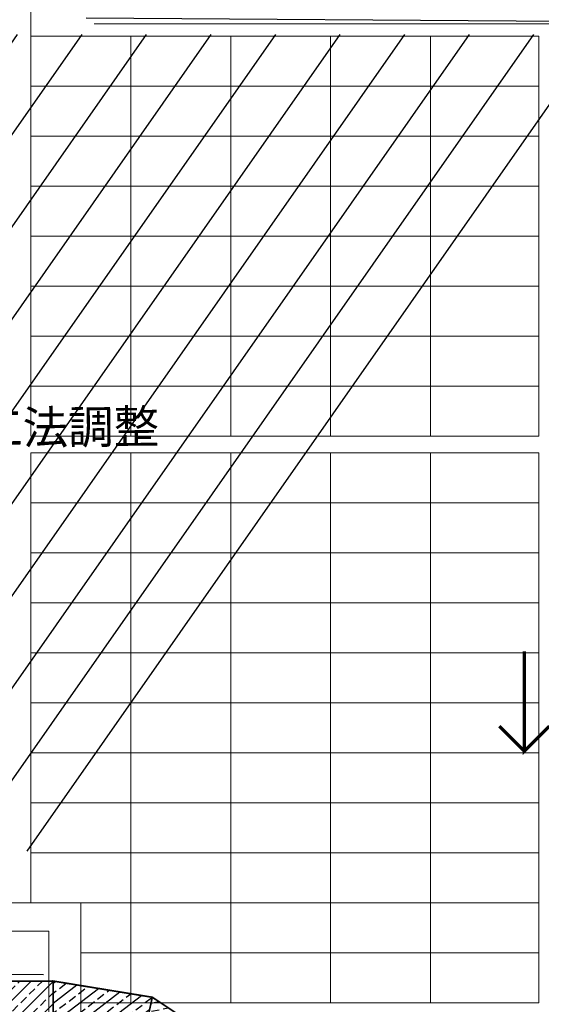
# Model space of a CAD drawing. Units: millimetres. Extents: x 379 to 15254, y 1048 to 6395.
# Drawn here: x 4415 to 4728, y 2323 to 2914 of the extents above; entities that cross this region are included whole.
import ezdxf

# ---------------------------------------------------------------- set-up
doc = ezdxf.new("R2010")
doc.units = ezdxf.units.MM
doc.layers.add('00-鋪面', color=8, linetype='Continuous', lineweight=5)
doc.layers.add('ind', color=1, linetype='Continuous', lineweight=5)
for name, color, linetype in [('TXT1', 4, 'Continuous'), ('現況鋪面', 252, 'Continuous'), ('變更設計', 1, 'Continuous')]:
    doc.layers.add(name, color=color, linetype=linetype)
doc.styles.get("Standard").update_dxf_attribs({"font": 'arial.ttf'})
doc.styles.add('細明體', font='txt')
doc.dimstyles.get("Standard").update_dxf_attribs({"dimtxt": 0.18, "dimasz": 0.18, "dimexe": 0.18, "dimexo": 0.0625, "dimgap": 0.09, "dimtad": 0, "dimtih": 1, "dimtoh": 1, "dimdec": 4, "dimzin": 0, "dimdsep": 46, "dimtxsty": 'Standard', "dimcen": 0.09, "dimadec": 0, "dimazin": 0, "dimtfac": 1, "dimtdec": 4, "dimtofl": 0, "dimtmove": 0, "dimatfit": 3, "dimfxl": 1, "dimtolj": 1, "dimtzin": 0, "dimarcsym": 0})

msp = doc.modelspace()

# ---------------------------------------------------------------- hatches: boundary and pattern name
at = {"layer": '變更設計'}
h = msp.add_hatch(dxfattribs=at)
h.set_pattern_fill('ANSI31', color=8, scale=10, angle=10)
h.set_pattern_definition([(55, (-98.457, -24628.885), (-26.008077, 18.211052), [])])
h.paths.add_polyline_path([(4277.67981, 2904.61659), (4277.67981, 2414.61659), (4437.67981, 2414.61659), (4772.56533, 2904.61659)])
h = msp.add_hatch(dxfattribs=at)
h.set_pattern_fill('ANSI33', color=256, scale=1.5)
h.set_pattern_definition([(45, (-3399.227, -28006.599), (-6.735192, 6.735192), []), (45, (-3392.492, -28006.599), (-6.735192, 6.735192), [4.7625, -2.38125])])
h.paths.add_polyline_path([(4373.1397, 2336.66128), (4434.77693, 2336.66128), (4434.77693, 2314.29813), (4383.63732, 2315.64879)])
h = msp.add_hatch(dxfattribs=at)
h.set_pattern_fill('ANSI33', color=256, scale=1.5, angle=-7.54574573)
h.set_pattern_definition([(37.454254, (-7262.517, -26723.174), (-5.7924174, 7.5613177), []), (37.454254, (-7255.84, -26724.059), (-5.7924174, 7.5613177), [4.7625, -2.38125])])
h.paths.add_polyline_path([(4434.77693, 2336.66128), (4494.26953, 2326.93296), (4489.59946, 2305.56145), (4434.79988, 2314.46505)])
h = msp.add_hatch(dxfattribs=at)
h.set_pattern_fill('ANSI33', color=256, scale=1.5, angle=-33.37734448)
h.set_pattern_definition([(11.622656, (-18691.385, -18733.764), (-1.9189564, 9.3296962), []), (11.622656, (-18685.761, -18737.47), (-1.9189564, 9.3296962), [4.7625, -2.38125])])
h.paths.add_polyline_path([(4494.26953, 2326.93296), (4544.33144, 2293.68101), (4532.53472, 2275.92066), (4489.61869, 2305.5504)])

# ---------------------------------------------------------------- linework, layer by layer
at = {"layer": '00-鋪面'}
for p, q in [((4459.34387, 2911.1721, 0), (4912.14735, 2911.12735, 0)), ((4407.31191, 2383.60892, 0), (4421.3552, 2383.60892, 0)), ((4451.3552, 2383.60892, 0), (4451.3552, 2313.60892, 0)), ((4171.0328, 2366.15781, 0), (4432.12936, 2366.66021, 0)), ((4432.12936, 2366.66021, 0), (4432.12936, 2309.76259, 0))]:
    msp.add_line(p, q, dxfattribs=at)
at = {"layer": '00-鋪面', "elevation": 0}
for points in [[(4481.3552, 2903.60892), (4421.3552, 2903.60892), (4421.3552, 2933.60892), (4430.27793, 2933.60892)], [(4451.3552, 2353.60892), (4481.3552, 2353.60892), (4481.3552, 2383.60892), (4451.3552, 2383.60892)], [(4451.3552, 2383.60892), (4481.3552, 2383.60892), (4481.3552, 2353.60892), (4451.3552, 2353.60892)], [(4451.3552, 2353.60892), (4481.3552, 2353.60892), (4481.3552, 2323.60892), (4451.3552, 2323.60892)]]:
    msp.add_lwpolyline(points, dxfattribs=at)
for points in [[(4421.3552, 2903.60892), (4421.3552, 2873.60892), (4481.3552, 2873.60892), (4481.3552, 2903.60892)], [(4481.3552, 2903.60892), (4481.3552, 2873.60892), (4421.3552, 2873.60892), (4421.3552, 2903.60892)], [(4481.3552, 2903.60892), (4481.3552, 2873.60892), (4541.3552, 2873.60892), (4541.3552, 2903.60892)], [(4541.3552, 2903.60892), (4541.3552, 2873.60892), (4481.3552, 2873.60892), (4481.3552, 2903.60892)], [(4541.3552, 2903.60892), (4541.3552, 2873.60892), (4601.3552, 2873.60892), (4601.3552, 2903.60892)], [(4601.3552, 2903.60892), (4601.3552, 2873.60892), (4541.3552, 2873.60892), (4541.3552, 2903.60892)], [(4601.3552, 2903.60892), (4601.3552, 2873.60892), (4661.3552, 2873.60892), (4661.3552, 2903.60892)], [(4661.3552, 2903.60892), (4661.3552, 2873.60892), (4601.3552, 2873.60892), (4601.3552, 2903.60892)], [(4661.3552, 2903.60892), (4661.3552, 2873.60892), (4726.3552, 2873.60892), (4726.3552, 2903.60892)], [(4726.3552, 2903.60892), (4726.3552, 2873.60892), (4661.3552, 2873.60892), (4661.3552, 2903.60892)], [(4421.3552, 2873.60892), (4421.3552, 2843.60892), (4481.3552, 2843.60892), (4481.3552, 2873.60892)], [(4481.3552, 2873.60892), (4481.3552, 2843.60892), (4541.3552, 2843.60892), (4541.3552, 2873.60892)], [(4541.3552, 2873.60892), (4541.3552, 2843.60892), (4481.3552, 2843.60892), (4481.3552, 2873.60892)], [(4541.3552, 2873.60892), (4541.3552, 2843.60892), (4601.3552, 2843.60892), (4601.3552, 2873.60892)], [(4601.3552, 2873.60892), (4601.3552, 2843.60892), (4541.3552, 2843.60892), (4541.3552, 2873.60892)], [(4601.3552, 2873.60892), (4601.3552, 2843.60892), (4661.3552, 2843.60892), (4661.3552, 2873.60892)], [(4661.3552, 2873.60892), (4661.3552, 2843.60892), (4601.3552, 2843.60892), (4601.3552, 2873.60892)], [(4661.3552, 2873.60892), (4661.3552, 2843.60892), (4726.3552, 2843.60892), (4726.3552, 2873.60892)], [(4726.3552, 2873.60892), (4726.3552, 2843.60892), (4661.3552, 2843.60892), (4661.3552, 2873.60892)], [(4421.3552, 2843.60892), (4421.3552, 2813.60892), (4481.3552, 2813.60892), (4481.3552, 2843.60892)], [(4481.3552, 2843.60892), (4481.3552, 2813.60892), (4421.3552, 2813.60892), (4421.3552, 2843.60892)], [(4481.3552, 2843.60892), (4481.3552, 2813.60892), (4541.3552, 2813.60892), (4541.3552, 2843.60892)], [(4541.3552, 2843.60892), (4541.3552, 2813.60892), (4481.3552, 2813.60892), (4481.3552, 2843.60892)], [(4541.3552, 2843.60892), (4541.3552, 2813.60892), (4601.3552, 2813.60892), (4601.3552, 2843.60892)], [(4601.3552, 2843.60892), (4601.3552, 2813.60892), (4541.3552, 2813.60892), (4541.3552, 2843.60892)], [(4601.3552, 2843.60892), (4601.3552, 2813.60892), (4661.3552, 2813.60892), (4661.3552, 2843.60892)], [(4661.3552, 2843.60892), (4661.3552, 2813.60892), (4601.3552, 2813.60892), (4601.3552, 2843.60892)], [(4661.3552, 2843.60892), (4661.3552, 2813.60892), (4726.3552, 2813.60892), (4726.3552, 2843.60892)], [(4726.3552, 2843.60892), (4726.3552, 2813.60892), (4661.3552, 2813.60892), (4661.3552, 2843.60892)], [(4421.3552, 2813.60892), (4421.3552, 2783.60892), (4481.3552, 2783.60892), (4481.3552, 2813.60892)], [(4481.3552, 2813.60892), (4481.3552, 2783.60892), (4421.3552, 2783.60892), (4421.3552, 2813.60892)], [(4481.3552, 2813.60892), (4481.3552, 2783.60892), (4541.3552, 2783.60892), (4541.3552, 2813.60892)], [(4541.3552, 2813.60892), (4541.3552, 2783.60892), (4481.3552, 2783.60892), (4481.3552, 2813.60892)], [(4541.3552, 2813.60892), (4541.3552, 2783.60892), (4601.3552, 2783.60892), (4601.3552, 2813.60892)], [(4601.3552, 2813.60892), (4601.3552, 2783.60892), (4541.3552, 2783.60892), (4541.3552, 2813.60892)], [(4601.3552, 2813.60892), (4601.3552, 2783.60892), (4661.3552, 2783.60892), (4661.3552, 2813.60892)], [(4661.3552, 2813.60892), (4661.3552, 2783.60892), (4601.3552, 2783.60892), (4601.3552, 2813.60892)], [(4661.3552, 2813.60892), (4661.3552, 2783.60892), (4726.3552, 2783.60892), (4726.3552, 2813.60892)], [(4726.3552, 2813.60892), (4726.3552, 2783.60892), (4661.3552, 2783.60892), (4661.3552, 2813.60892)], [(4421.3552, 2783.60892), (4421.3552, 2753.60892), (4481.3552, 2753.60892), (4481.3552, 2783.60892)], [(4481.3552, 2783.60892), (4481.3552, 2753.60892), (4421.3552, 2753.60892), (4421.3552, 2783.60892)], [(4481.3552, 2783.60892), (4481.3552, 2753.60892), (4541.3552, 2753.60892), (4541.3552, 2783.60892)], [(4541.3552, 2783.60892), (4541.3552, 2753.60892), (4481.3552, 2753.60892), (4481.3552, 2783.60892)], [(4541.3552, 2783.60892), (4541.3552, 2753.60892), (4601.3552, 2753.60892), (4601.3552, 2783.60892)], [(4601.3552, 2783.60892), (4601.3552, 2753.60892), (4541.3552, 2753.60892), (4541.3552, 2783.60892)], [(4601.3552, 2783.60892), (4601.3552, 2753.60892), (4661.3552, 2753.60892), (4661.3552, 2783.60892)], [(4661.3552, 2783.60892), (4661.3552, 2753.60892), (4601.3552, 2753.60892), (4601.3552, 2783.60892)], [(4661.3552, 2783.60892), (4661.3552, 2753.60892), (4726.3552, 2753.60892), (4726.3552, 2783.60892)], [(4726.3552, 2783.60892), (4726.3552, 2753.60892), (4661.3552, 2753.60892), (4661.3552, 2783.60892)], [(4421.3552, 2753.60892), (4421.3552, 2723.60892), (4481.3552, 2723.60892), (4481.3552, 2753.60892)], [(4481.3552, 2753.60892), (4481.3552, 2723.60892), (4421.3552, 2723.60892), (4421.3552, 2753.60892)], [(4481.3552, 2753.60892), (4481.3552, 2723.60892), (4541.3552, 2723.60892), (4541.3552, 2753.60892)], [(4541.3552, 2753.60892), (4541.3552, 2723.60892), (4481.3552, 2723.60892), (4481.3552, 2753.60892)], [(4541.3552, 2753.60892), (4541.3552, 2723.60892), (4601.3552, 2723.60892), (4601.3552, 2753.60892)], [(4601.3552, 2753.60892), (4601.3552, 2723.60892), (4541.3552, 2723.60892), (4541.3552, 2753.60892)], [(4601.3552, 2753.60892), (4601.3552, 2723.60892), (4661.3552, 2723.60892), (4661.3552, 2753.60892)], [(4661.3552, 2753.60892), (4661.3552, 2723.60892), (4601.3552, 2723.60892), (4601.3552, 2753.60892)], [(4661.3552, 2753.60892), (4661.3552, 2723.60892), (4726.3552, 2723.60892), (4726.3552, 2753.60892)], [(4726.3552, 2753.60892), (4726.3552, 2723.60892), (4661.3552, 2723.60892), (4661.3552, 2753.60892)], [(4421.3552, 2723.60892), (4421.3552, 2693.60892), (4481.3552, 2693.60892), (4481.3552, 2723.60892)], [(4481.3552, 2723.60892), (4481.3552, 2693.60892), (4421.3552, 2693.60892), (4421.3552, 2723.60892)], [(4481.3552, 2723.60892), (4481.3552, 2693.60892), (4541.3552, 2693.60892), (4541.3552, 2723.60892)], [(4541.3552, 2723.60892), (4541.3552, 2693.60892), (4481.3552, 2693.60892), (4481.3552, 2723.60892)], [(4541.3552, 2723.60892), (4541.3552, 2693.60892), (4601.3552, 2693.60892), (4601.3552, 2723.60892)], [(4601.3552, 2723.60892), (4601.3552, 2693.60892), (4541.3552, 2693.60892), (4541.3552, 2723.60892)], [(4601.3552, 2723.60892), (4601.3552, 2693.60892), (4661.3552, 2693.60892), (4661.3552, 2723.60892)], [(4661.3552, 2723.60892), (4661.3552, 2693.60892), (4601.3552, 2693.60892), (4601.3552, 2723.60892)], [(4661.3552, 2723.60892), (4661.3552, 2693.60892), (4726.3552, 2693.60892), (4726.3552, 2723.60892)], [(4726.3552, 2723.60892), (4726.3552, 2693.60892), (4661.3552, 2693.60892), (4661.3552, 2723.60892)], [(4421.3552, 2693.60892), (4421.3552, 2663.60892), (4481.3552, 2663.60892), (4481.3552, 2693.60892)], [(4481.3552, 2693.60892), (4481.3552, 2663.60892), (4421.3552, 2663.60892), (4421.3552, 2693.60892)], [(4481.3552, 2693.60892), (4481.3552, 2663.60892), (4541.3552, 2663.60892), (4541.3552, 2693.60892)], [(4541.3552, 2693.60892), (4541.3552, 2663.60892), (4481.3552, 2663.60892), (4481.3552, 2693.60892)], [(4541.3552, 2693.60892), (4541.3552, 2663.60892), (4601.3552, 2663.60892), (4601.3552, 2693.60892)], [(4601.3552, 2693.60892), (4601.3552, 2663.60892), (4541.3552, 2663.60892), (4541.3552, 2693.60892)], [(4601.3552, 2693.60892), (4601.3552, 2663.60892), (4661.3552, 2663.60892), (4661.3552, 2693.60892)], [(4661.3552, 2693.60892), (4661.3552, 2663.60892), (4601.3552, 2663.60892), (4601.3552, 2693.60892)], [(4661.3552, 2693.60892), (4661.3552, 2663.60892), (4726.3552, 2663.60892), (4726.3552, 2693.60892)], [(4726.3552, 2693.60892), (4726.3552, 2663.60892), (4661.3552, 2663.60892), (4661.3552, 2693.60892)], [(4421.3552, 2653.60892), (4421.3552, 2623.60892), (4481.3552, 2623.60892), (4481.3552, 2653.60892)], [(4481.3552, 2653.60892), (4481.3552, 2623.60892), (4421.3552, 2623.60892), (4421.3552, 2653.60892)], [(4481.3552, 2653.60892), (4481.3552, 2623.60892), (4541.3552, 2623.60892), (4541.3552, 2653.60892)], [(4541.3552, 2653.60892), (4541.3552, 2623.60892), (4481.3552, 2623.60892), (4481.3552, 2653.60892)], [(4541.3552, 2653.60892), (4541.3552, 2623.60892), (4601.3552, 2623.60892), (4601.3552, 2653.60892)], [(4601.3552, 2653.60892), (4601.3552, 2623.60892), (4541.3552, 2623.60892), (4541.3552, 2653.60892)], [(4601.3552, 2653.60892), (4601.3552, 2623.60892), (4661.3552, 2623.60892), (4661.3552, 2653.60892)], [(4661.3552, 2653.60892), (4661.3552, 2623.60892), (4601.3552, 2623.60892), (4601.3552, 2653.60892)], [(4661.3552, 2653.60892), (4661.3552, 2623.60892), (4726.3552, 2623.60892), (4726.3552, 2653.60892)], [(4726.3552, 2653.60892), (4726.3552, 2623.60892), (4661.3552, 2623.60892), (4661.3552, 2653.60892)], [(4421.3552, 2623.60892), (4421.3552, 2593.60892), (4481.3552, 2593.60892), (4481.3552, 2623.60892)], [(4481.3552, 2623.60892), (4481.3552, 2593.60892), (4421.3552, 2593.60892), (4421.3552, 2623.60892)], [(4481.3552, 2623.60892), (4481.3552, 2593.60892), (4541.3552, 2593.60892), (4541.3552, 2623.60892)], [(4541.3552, 2623.60892), (4541.3552, 2593.60892), (4481.3552, 2593.60892), (4481.3552, 2623.60892)], [(4541.3552, 2623.60892), (4541.3552, 2593.60892), (4601.3552, 2593.60892), (4601.3552, 2623.60892)], [(4601.3552, 2623.60892), (4601.3552, 2593.60892), (4541.3552, 2593.60892), (4541.3552, 2623.60892)], [(4601.3552, 2623.60892), (4601.3552, 2593.60892), (4661.3552, 2593.60892), (4661.3552, 2623.60892)], [(4661.3552, 2623.60892), (4661.3552, 2593.60892), (4601.3552, 2593.60892), (4601.3552, 2623.60892)], [(4661.3552, 2623.60892), (4661.3552, 2593.60892), (4726.3552, 2593.60892), (4726.3552, 2623.60892)], [(4726.3552, 2623.60892), (4726.3552, 2593.60892), (4661.3552, 2593.60892), (4661.3552, 2623.60892)], [(4421.3552, 2593.60892), (4421.3552, 2563.60892), (4481.3552, 2563.60892), (4481.3552, 2593.60892)], [(4481.3552, 2593.60892), (4481.3552, 2563.60892), (4421.3552, 2563.60892), (4421.3552, 2593.60892)], [(4481.3552, 2593.60892), (4481.3552, 2563.60892), (4541.3552, 2563.60892), (4541.3552, 2593.60892)], [(4541.3552, 2593.60892), (4541.3552, 2563.60892), (4481.3552, 2563.60892), (4481.3552, 2593.60892)], [(4541.3552, 2593.60892), (4541.3552, 2563.60892), (4601.3552, 2563.60892), (4601.3552, 2593.60892)], [(4601.3552, 2593.60892), (4601.3552, 2563.60892), (4541.3552, 2563.60892), (4541.3552, 2593.60892)], [(4601.3552, 2593.60892), (4601.3552, 2563.60892), (4661.3552, 2563.60892), (4661.3552, 2593.60892)], [(4661.3552, 2593.60892), (4661.3552, 2563.60892), (4601.3552, 2563.60892), (4601.3552, 2593.60892)], [(4661.3552, 2593.60892), (4661.3552, 2563.60892), (4726.3552, 2563.60892), (4726.3552, 2593.60892)], [(4726.3552, 2593.60892), (4726.3552, 2563.60892), (4661.3552, 2563.60892), (4661.3552, 2593.60892)], [(4421.3552, 2563.60892), (4421.3552, 2533.60892), (4481.3552, 2533.60892), (4481.3552, 2563.60892)], [(4481.3552, 2563.60892), (4481.3552, 2533.60892), (4421.3552, 2533.60892), (4421.3552, 2563.60892)], [(4481.3552, 2563.60892), (4481.3552, 2533.60892), (4541.3552, 2533.60892), (4541.3552, 2563.60892)], [(4541.3552, 2563.60892), (4541.3552, 2533.60892), (4481.3552, 2533.60892), (4481.3552, 2563.60892)], [(4541.3552, 2563.60892), (4541.3552, 2533.60892), (4601.3552, 2533.60892), (4601.3552, 2563.60892)], [(4601.3552, 2563.60892), (4601.3552, 2533.60892), (4541.3552, 2533.60892), (4541.3552, 2563.60892)], [(4601.3552, 2563.60892), (4601.3552, 2533.60892), (4661.3552, 2533.60892), (4661.3552, 2563.60892)], [(4661.3552, 2563.60892), (4661.3552, 2533.60892), (4601.3552, 2533.60892), (4601.3552, 2563.60892)], [(4661.3552, 2563.60892), (4661.3552, 2533.60892), (4726.3552, 2533.60892), (4726.3552, 2563.60892)], [(4726.3552, 2563.60892), (4726.3552, 2533.60892), (4661.3552, 2533.60892), (4661.3552, 2563.60892)], [(4421.3552, 2533.60892), (4421.3552, 2503.60892), (4481.3552, 2503.60892), (4481.3552, 2533.60892)], [(4481.3552, 2533.60892), (4481.3552, 2503.60892), (4421.3552, 2503.60892), (4421.3552, 2533.60892)], [(4481.3552, 2533.60892), (4481.3552, 2503.60892), (4541.3552, 2503.60892), (4541.3552, 2533.60892)], [(4541.3552, 2533.60892), (4541.3552, 2503.60892), (4481.3552, 2503.60892), (4481.3552, 2533.60892)], [(4541.3552, 2533.60892), (4541.3552, 2503.60892), (4601.3552, 2503.60892), (4601.3552, 2533.60892)], [(4601.3552, 2533.60892), (4601.3552, 2503.60892), (4541.3552, 2503.60892), (4541.3552, 2533.60892)], [(4601.3552, 2533.60892), (4601.3552, 2503.60892), (4661.3552, 2503.60892), (4661.3552, 2533.60892)], [(4661.3552, 2533.60892), (4661.3552, 2503.60892), (4601.3552, 2503.60892), (4601.3552, 2533.60892)], [(4661.3552, 2533.60892), (4661.3552, 2503.60892), (4726.3552, 2503.60892), (4726.3552, 2533.60892)], [(4726.3552, 2533.60892), (4726.3552, 2503.60892), (4661.3552, 2503.60892), (4661.3552, 2533.60892)], [(4421.3552, 2503.60892), (4421.3552, 2473.60892), (4481.3552, 2473.60892), (4481.3552, 2503.60892)], [(4481.3552, 2503.60892), (4481.3552, 2473.60892), (4421.3552, 2473.60892), (4421.3552, 2503.60892)], [(4481.3552, 2503.60892), (4481.3552, 2473.60892), (4541.3552, 2473.60892), (4541.3552, 2503.60892)], [(4541.3552, 2503.60892), (4541.3552, 2473.60892), (4481.3552, 2473.60892), (4481.3552, 2503.60892)], [(4541.3552, 2503.60892), (4541.3552, 2473.60892), (4601.3552, 2473.60892), (4601.3552, 2503.60892)], [(4601.3552, 2503.60892), (4601.3552, 2473.60892), (4541.3552, 2473.60892), (4541.3552, 2503.60892)], [(4601.3552, 2503.60892), (4601.3552, 2473.60892), (4661.3552, 2473.60892), (4661.3552, 2503.60892)], [(4661.3552, 2503.60892), (4661.3552, 2473.60892), (4601.3552, 2473.60892), (4601.3552, 2503.60892)], [(4661.3552, 2503.60892), (4661.3552, 2473.60892), (4726.3552, 2473.60892), (4726.3552, 2503.60892)], [(4726.3552, 2503.60892), (4726.3552, 2473.60892), (4661.3552, 2473.60892), (4661.3552, 2503.60892)], [(4421.3552, 2473.60892), (4421.3552, 2443.60892), (4481.3552, 2443.60892), (4481.3552, 2473.60892)], [(4481.3552, 2473.60892), (4481.3552, 2443.60892), (4421.3552, 2443.60892), (4421.3552, 2473.60892)], [(4481.3552, 2473.60892), (4481.3552, 2443.60892), (4541.3552, 2443.60892), (4541.3552, 2473.60892)], [(4541.3552, 2473.60892), (4541.3552, 2443.60892), (4481.3552, 2443.60892), (4481.3552, 2473.60892)], [(4541.3552, 2473.60892), (4541.3552, 2443.60892), (4601.3552, 2443.60892), (4601.3552, 2473.60892)], [(4601.3552, 2473.60892), (4601.3552, 2443.60892), (4541.3552, 2443.60892), (4541.3552, 2473.60892)], [(4601.3552, 2473.60892), (4601.3552, 2443.60892), (4661.3552, 2443.60892), (4661.3552, 2473.60892)], [(4661.3552, 2473.60892), (4661.3552, 2443.60892), (4601.3552, 2443.60892), (4601.3552, 2473.60892)], [(4661.3552, 2473.60892), (4661.3552, 2443.60892), (4726.3552, 2443.60892), (4726.3552, 2473.60892)], [(4726.3552, 2473.60892), (4726.3552, 2443.60892), (4661.3552, 2443.60892), (4661.3552, 2473.60892)], [(4421.3552, 2443.60892), (4421.3552, 2413.60892), (4481.3552, 2413.60892), (4481.3552, 2443.60892)], [(4481.3552, 2443.60892), (4481.3552, 2413.60892), (4421.3552, 2413.60892), (4421.3552, 2443.60892)], [(4481.3552, 2443.60892), (4481.3552, 2413.60892), (4541.3552, 2413.60892), (4541.3552, 2443.60892)], [(4541.3552, 2443.60892), (4541.3552, 2413.60892), (4481.3552, 2413.60892), (4481.3552, 2443.60892)], [(4541.3552, 2443.60892), (4541.3552, 2413.60892), (4601.3552, 2413.60892), (4601.3552, 2443.60892)], [(4601.3552, 2443.60892), (4601.3552, 2413.60892), (4541.3552, 2413.60892), (4541.3552, 2443.60892)], [(4601.3552, 2443.60892), (4601.3552, 2413.60892), (4661.3552, 2413.60892), (4661.3552, 2443.60892)], [(4661.3552, 2443.60892), (4661.3552, 2413.60892), (4601.3552, 2413.60892), (4601.3552, 2443.60892)], [(4661.3552, 2443.60892), (4661.3552, 2413.60892), (4726.3552, 2413.60892), (4726.3552, 2443.60892)], [(4726.3552, 2443.60892), (4726.3552, 2413.60892), (4661.3552, 2413.60892), (4661.3552, 2443.60892)], [(4421.3552, 2413.60892), (4421.3552, 2383.60892), (4481.3552, 2383.60892), (4481.3552, 2413.60892)], [(4481.3552, 2413.60892), (4481.3552, 2383.60892), (4421.3552, 2383.60892), (4421.3552, 2413.60892)], [(4481.3552, 2413.60892), (4481.3552, 2383.60892), (4541.3552, 2383.60892), (4541.3552, 2413.60892)], [(4541.3552, 2413.60892), (4541.3552, 2383.60892), (4481.3552, 2383.60892), (4481.3552, 2413.60892)], [(4541.3552, 2413.60892), (4541.3552, 2383.60892), (4601.3552, 2383.60892), (4601.3552, 2413.60892)], [(4601.3552, 2413.60892), (4601.3552, 2383.60892), (4541.3552, 2383.60892), (4541.3552, 2413.60892)], [(4601.3552, 2413.60892), (4601.3552, 2383.60892), (4661.3552, 2383.60892), (4661.3552, 2413.60892)], [(4661.3552, 2413.60892), (4661.3552, 2383.60892), (4601.3552, 2383.60892), (4601.3552, 2413.60892)], [(4661.3552, 2413.60892), (4661.3552, 2383.60892), (4726.3552, 2383.60892), (4726.3552, 2413.60892)], [(4726.3552, 2413.60892), (4726.3552, 2383.60892), (4661.3552, 2383.60892), (4661.3552, 2413.60892)], [(4481.3552, 2383.60892), (4481.3552, 2353.60892), (4541.3552, 2353.60892), (4541.3552, 2383.60892)], [(4541.3552, 2383.60892), (4541.3552, 2353.60892), (4481.3552, 2353.60892), (4481.3552, 2383.60892)], [(4541.3552, 2383.60892), (4541.3552, 2353.60892), (4601.3552, 2353.60892), (4601.3552, 2383.60892)], [(4601.3552, 2383.60892), (4601.3552, 2353.60892), (4541.3552, 2353.60892), (4541.3552, 2383.60892)], [(4601.3552, 2383.60892), (4601.3552, 2353.60892), (4661.3552, 2353.60892), (4661.3552, 2383.60892)], [(4661.3552, 2383.60892), (4661.3552, 2353.60892), (4601.3552, 2353.60892), (4601.3552, 2383.60892)], [(4661.3552, 2383.60892), (4661.3552, 2353.60892), (4726.3552, 2353.60892), (4726.3552, 2383.60892)], [(4726.3552, 2383.60892), (4726.3552, 2353.60892), (4661.3552, 2353.60892), (4661.3552, 2383.60892)], [(4481.3552, 2353.60892), (4481.3552, 2323.60892), (4541.3552, 2323.60892), (4541.3552, 2353.60892)], [(4541.3552, 2353.60892), (4541.3552, 2323.60892), (4481.3552, 2323.60892), (4481.3552, 2353.60892)], [(4541.3552, 2353.60892), (4541.3552, 2323.60892), (4601.3552, 2323.60892), (4601.3552, 2353.60892)], [(4601.3552, 2353.60892), (4601.3552, 2323.60892), (4541.3552, 2323.60892), (4541.3552, 2353.60892)], [(4601.3552, 2353.60892), (4601.3552, 2323.60892), (4661.3552, 2323.60892), (4661.3552, 2353.60892)], [(4661.3552, 2353.60892), (4661.3552, 2323.60892), (4601.3552, 2323.60892), (4601.3552, 2353.60892)], [(4661.3552, 2353.60892), (4661.3552, 2323.60892), (4726.3552, 2323.60892), (4726.3552, 2353.60892)], [(4726.3552, 2353.60892), (4726.3552, 2323.60892), (4661.3552, 2323.60892), (4661.3552, 2353.60892)]]:
    msp.add_lwpolyline(points, close=True, dxfattribs=at)
at = {"layer": '現況鋪面'}
msp.add_line((4906.01403, 2911.2357, 0), (4454.49118, 2914.56536, -0.00001), dxfattribs=at)
at = {"layer": '變更設計', "const_width": 2}
msp.add_lwpolyline([(4717.67981, 2534.61659), (4717.67981, 2474.61659), (4732.67981, 2489.61659), (4717.67981, 2474.61659), (4702.67981, 2489.61659)], dxfattribs=at)
at = {"layer": '變更設計', "const_width": 1}
for points, elevation in [([(4373.1397, 2336.66128), (4434.77693, 2336.66128), (4434.77693, 2314.29813), (4383.63732, 2315.64879)], -0.00001), ([(4434.77693, 2336.66128), (4494.26953, 2326.93296), (4489.59946, 2305.56145), (4434.79988, 2314.46505)], 0.00001), ([(4494.26953, 2326.93296), (4544.33144, 2293.68101), (4532.53472, 2275.92066), (4489.61869, 2305.5504)], 0.00001)]:
    msp.add_lwpolyline(points, close=True, dxfattribs=dict(at, elevation=elevation))

# ---------------------------------------------------------------- texts
at = {"layer": 'TXT1', "color": 4, "style": '細明體'}
msp.add_text('鋪面工法調整', height=20, rotation=0.61950505, dxfattribs=at).set_placement((4334.68952, 2657.851))

# ---------------------------------------------------------------- leaders
at = {"layer": 'ind', "ltscale": 0.3}
msp.add_leader([(4355.31262, 2283.01436), (4397.96148, 2340.86119), (4428.95326, 2340.52608)], dimstyle='Standard', override={"dimasz": 15}, dxfattribs=at)

doc.saveas('drawing.dxf')
